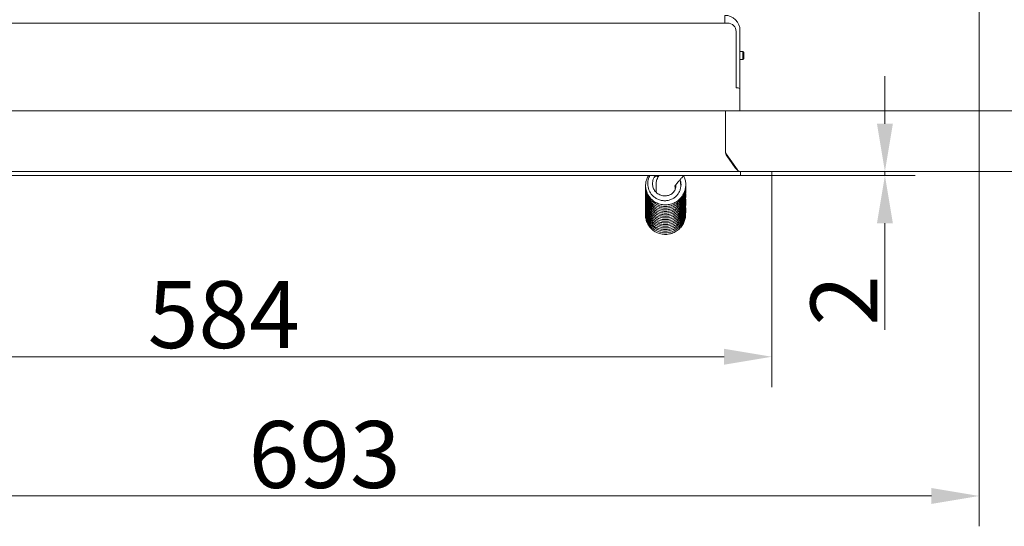
# Model space of a CAD drawing. Extents: x -3836 to -439, y -1274 to 1869.
# Drawn here: x -3524 to -3009, y -1274 to -1009 of the extents above; entities that cross this region are included whole.
import ezdxf

# ---------------------------------------------------------------- set-up
doc = ezdxf.new("R2010")
doc.units = 0
doc.header["$LTSCALE"] = 5
doc.layers.add('Bemaßungen(Brunner)', color=7, linetype='Continuous', lineweight=25)
for name, color, linetype in [('LAYER14', 30, 'Continuous'), ('LAYER15', 5, 'Continuous'), ('SLD-0', 7, 'Continuous')]:
    doc.layers.add(name, color=color, linetype=linetype)
doc.styles.add('Brunner 2014', font='arial.ttf', dxfattribs={"height": 35})
doc.dimstyles.new('Brunner 2014', dxfattribs={"dimscale": 5, "dimtxt": 35, "dimasz": 5, "dimexe": 3.175, "dimexo": 0, "dimgap": 0.762, "dimtad": 1, "dimdec": 0, "dimrnd": 1e-08, "dimtxsty": 'Brunner 2014', "dimcen": 0.09, "dimdle": 10, "dimclrd": 7, "dimclre": 7, "dimclrt": 7, "dimadec": 1, "dimazin": 2, "dimtfac": 0.666667, "dimtdec": 0, "dimtmove": 0, "dimatfit": 3, "dimldrblk": 'Filled-1', "dimfxl": 1, "dimtolj": 1, "dimlwd": 5, "dimlwe": 5, "dimarcsym": 0})

# ---------------------------------------------------------------- blocks, each defined once
blk = doc.blocks.new('*D116')
at = {"layer": 'Defpoints', "color": 0, "lineweight": 5, "transparency": 16777216}
for p in [(-3715.19, -1090.04), (-3130.89, -1090.04), (-3715.19, -1184.91)]:
    blk.add_point(p, dxfattribs=at)
at = {"layer": 'LAYER14', "color": 7, "linetype": 'Continuous', "lineweight": 5, "transparency": 16777216}
for p, q in [((-3715.19, -1090.04), (-3715.19, -1200.78)), ((-3130.89, -1090.04), (-3130.89, -1200.78)), ((-3155.89, -1184.91), (-3690.19, -1184.91))]:
    blk.add_line(p, q, dxfattribs=at)
at = {"layer": 'LAYER14', "color": 7, "lineweight": 5, "transparency": 16777216}
for points in [[(-3690.19, -1180.74), (-3690.19, -1189.07), (-3715.19, -1184.91)], [(-3155.89, -1180.74), (-3155.89, -1189.07), (-3130.89, -1184.91)]]:
    blk.add_solid(points, dxfattribs=at)
at = {"layer": 'LAYER14', "color": 30, "lineweight": 9, "transparency": 16777216, "insert": (-3417.57, -1145.36), "char_height": 35, "attachment_point": 2, "style": 'Brunner 2014'}
blk.add_mtext('\\A1;584', dxfattribs=at)
blk = doc.blocks.new('Filled-1')
at = {"color": 0}
for p, q in [((0, 0), (-1, 0.167)), ((-1, 0.167), (-1, -0.167)), ((-1, 0), (0, 0)), ((-1, -0.167), (0, 0))]:
    blk.add_line(p, q, dxfattribs=at)
at = {"color": 0, "flags": 128}
blk.add_lwpolyline([(-1, -0.167), (0, 0), (-1, 0.167), (-1, -0.167)], dxfattribs=at)
at = {"color": 0}
blk.add_solid([(-1, -0.167), (0, 0), (-1, 0.167), (-1, -0.167)], dxfattribs=at)
blk = doc.blocks.new('*D118')
at = {"layer": 'Defpoints', "color": 0, "lineweight": 5, "transparency": 16777216}
for p in [(-3148.57, -1056.31), (-2875.25, -1056.31), (-3130.89, -1088.04)]:
    blk.add_point(p, dxfattribs=at)
at = {"layer": 'SLD-0', "color": 7, "linetype": 'Continuous', "lineweight": 5, "transparency": 16777216}
for p, q in [((-2875.25, -1031.31), (-2875.25, -1006.31)), ((-3148.57, -1056.31), (-2859.38, -1056.31)), ((-2875.25, -1056.31), (-2875.25, -1088.04)), ((-3130.89, -1088.04), (-2859.38, -1088.04)), ((-2875.25, -1113.04), (-2875.25, -1195.42))]:
    blk.add_line(p, q, dxfattribs=at)
at = {"layer": 'SLD-0', "color": 7, "lineweight": 5, "transparency": 16777216}
for points in [[(-2879.42, -1031.31), (-2871.09, -1031.31), (-2875.25, -1056.31)], [(-2879.42, -1113.04), (-2871.09, -1113.04), (-2875.25, -1088.04)]]:
    blk.add_solid(points, dxfattribs=at)
at = {"layer": 'SLD-0', "color": 30, "lineweight": 9, "transparency": 16777216, "insert": (-2914.83, -1166.73), "char_height": 35, "attachment_point": 2, "rotation": 90, "style": 'Brunner 2014'}
blk.add_mtext('\\A1;32', dxfattribs=at)
blk = doc.blocks.new('*D119')
at = {"layer": 'Defpoints', "color": 0, "lineweight": 5, "transparency": 16777216}
for p in [(-3025.32, -731.65), (-2875.25, -731.65), (-3148.57, -1056.31)]:
    blk.add_point(p, dxfattribs=at)
at = {"layer": 'LAYER15', "color": 7, "linetype": 'Continuous', "lineweight": 5, "transparency": 16777216}
for p, q in [((-3025.32, -731.65), (-2859.38, -731.65)), ((-2875.25, -1031.31), (-2875.25, -756.65)), ((-3148.57, -1056.31), (-2859.38, -1056.31))]:
    blk.add_line(p, q, dxfattribs=at)
at = {"layer": 'LAYER15', "color": 7, "lineweight": 5, "transparency": 16777216}
for points in [[(-2879.42, -756.65), (-2871.09, -756.65), (-2875.25, -731.65)], [(-2879.42, -1031.31), (-2871.09, -1031.31), (-2875.25, -1056.31)]]:
    blk.add_solid(points, dxfattribs=at)
at = {"layer": 'LAYER15', "color": 5, "lineweight": 9, "transparency": 16777216, "insert": (-2914.83, -882.95), "char_height": 35, "attachment_point": 2, "rotation": 90, "style": 'Brunner 2014'}
blk.add_mtext('\\A1;325', dxfattribs=at)
blk = doc.blocks.new('*D132')
at = {"layer": 'Bemaßungen(Brunner)', "color": 7, "linetype": 'Continuous', "lineweight": 5, "transparency": 16777216}
for p, q in [((-3071.77, -1063.04), (-3071.77, -1038.04)), ((-3130.89, -1088.04), (-3055.9, -1088.04)), ((-3130.89, -1090.04), (-3055.9, -1090.04)), ((-3071.77, -1088.04), (-3071.77, -1090.04)), ((-3071.77, -1115.04), (-3071.77, -1170.84))]:
    blk.add_line(p, q, dxfattribs=at)
at = {"layer": 'Bemaßungen(Brunner)', "color": 7, "lineweight": 5, "transparency": 16777216}
for points in [[(-3075.94, -1063.04), (-3067.61, -1063.04), (-3071.77, -1088.04)], [(-3075.94, -1115.04), (-3067.61, -1115.04), (-3071.77, -1090.04)]]:
    blk.add_solid(points, dxfattribs=at)
at = {"layer": 'Defpoints', "color": 0, "lineweight": 5, "transparency": 16777216}
for p in [(-3130.89, -1088.04), (-3130.89, -1090.04), (-3071.77, -1090.04)]:
    blk.add_point(p, dxfattribs=at)
at = {"layer": 'Bemaßungen(Brunner)', "color": 30, "lineweight": 9, "transparency": 16777216, "insert": (-3093.16, -1155.44), "char_height": 35, "attachment_point": 5, "rotation": 90, "style": 'Brunner 2014'}
blk.add_mtext('\\A1;2', dxfattribs=at)
blk = doc.blocks.new('*D138')
at = {"layer": 'Bemaßungen(Brunner)', "color": 7, "linetype": 'Continuous', "lineweight": 5, "transparency": 16777216}
for p, q in [((-3163.68, -742.61), (-2935.43, -742.61)), ((-2951.3, -767.61), (-2951.3, -1031.31)), ((-3147.57, -1056.31), (-2935.43, -1056.31))]:
    blk.add_line(p, q, dxfattribs=at)
at = {"layer": 'Bemaßungen(Brunner)', "color": 7, "lineweight": 5, "transparency": 16777216}
for points in [[(-2955.47, -767.61), (-2947.14, -767.61), (-2951.3, -742.61)], [(-2955.47, -1031.31), (-2947.14, -1031.31), (-2951.3, -1056.31)]]:
    blk.add_solid(points, dxfattribs=at)
at = {"layer": 'Defpoints', "color": 0, "lineweight": 5, "transparency": 16777216}
for p in [(-3163.68, -742.61), (-3147.57, -1056.31), (-2951.3, -1056.31)]:
    blk.add_point(p, dxfattribs=at)
at = {"layer": 'Bemaßungen(Brunner)', "color": 1, "lineweight": 9, "transparency": 16777216, "insert": (-2973, -899.24), "char_height": 35, "attachment_point": 5, "rotation": 90, "style": 'Brunner 2014'}
blk.add_mtext('\\A1;314', dxfattribs=at)
blk = doc.blocks.new('*D231')
at = {"layer": 'Bemaßungen(Brunner)', "color": 7, "linetype": 'Continuous', "lineweight": 5, "transparency": 16777216}
for p, q in [((-3022.45, -921.77), (-3022.45, -1273.61)), ((-3715.19, -1090.04), (-3715.19, -1273.61)), ((-3690.19, -1257.73), (-3047.45, -1257.73))]:
    blk.add_line(p, q, dxfattribs=at)
at = {"layer": 'Bemaßungen(Brunner)', "color": 7, "lineweight": 5, "transparency": 16777216}
for points in [[(-3690.19, -1253.56), (-3690.19, -1261.9), (-3715.19, -1257.73)], [(-3047.45, -1253.56), (-3047.45, -1261.9), (-3022.45, -1257.73)]]:
    blk.add_solid(points, dxfattribs=at)
at = {"layer": 'Defpoints', "color": 0, "lineweight": 5, "transparency": 16777216}
for p in [(-3022.45, -921.77), (-3715.19, -1090.04), (-3022.45, -1257.73)]:
    blk.add_point(p, dxfattribs=at)
at = {"layer": 'Bemaßungen(Brunner)', "color": 7, "lineweight": 9, "transparency": 16777216, "insert": (-3364.8, -1236.04), "char_height": 35, "attachment_point": 5, "style": 'Brunner 2014'}
blk.add_mtext('\\A1;693', dxfattribs=at)

msp = doc.modelspace()

# ---------------------------------------------------------------- linework, layer by layer
at = {"color": 7, "linetype": 'Continuous', "lineweight": 9}
for p, q in [((-3155.57, -1006.31), (-3155.57, -1010.31)), ((-3629.32, -1010.31), (-3161.57, -1010.31)), ((-3155.57, -1010.31), (-3161.57, -1010.31)), ((-3155.57, -1010.31), (-3154.07, -1010.31)), ((-3147.57, -1014.31), (-3147.57, -1045.31)), ((-3149.57, -1014.81), (-3149.57, -1044.31)), ((-3146.07, -1025.21), (-3147.57, -1025.21)), ((-3147.57, -1029.41), (-3146.07, -1029.41)), ((-3145.57, -1025.71), (-3146.07, -1025.21)), ((-3146.07, -1025.21), (-3146.07, -1029.41)), ((-3146.07, -1029.41), (-3145.57, -1028.91)), ((-3145.57, -1025.71), (-3145.57, -1028.91)), ((-3149.57, -1044.31), (-3148.57, -1044.31)), ((-3147.57, -1045.31), (-3147.57, -1055.31)), ((-3147.57, -1055.31), (-3147.57, -1056.31)), ((-3148.57, -1056.31), (-3675.07, -1056.31)), ((-3147.57, -1056.31), (-3148.57, -1056.31)), ((-3191.43, -1094.29), (-3191.44, -1098.78)), ((-3181.44, -1097.18), (-3181.43, -1095.39))]:
    msp.add_line(p, q, dxfattribs=at)
at = {"color": 7, "linetype": 'Continuous', "lineweight": 9, "flags": 128}
msp.add_lwpolyline([(-3190.49, -1091.08), (-3190.72, -1090.86), (-3191.02, -1090.55), (-3191.22, -1090.3), (-3191.29, -1090.16), (-3191.22, -1090.14), (-3191.02, -1090.25), (-3190.72, -1090.47), (-3190.36, -1090.77), (-3190.33, -1090.8)], dxfattribs=at)
at = {"color": 7, "linetype": 'Continuous', "lineweight": 9}
for centre, radius, start, end in [((-3155.57, -1014.31), 8, 0, 90), ((-3154.07, -1014.81), 4.5, 0, 90), ((-3148.57, -1045.31), 1, 0, 90), ((-3148.57, -1055.31), 1, 270, 0)]:
    msp.add_arc(centre, radius, start, end, dxfattribs=at)
for points, knots in [([(-3195.42, -1090.04), (-3195.44, -1090.06), (-3195.89, -1090.63), (-3196.39, -1091.96), (-3196.91, -1093.92), (-3196.98, -1096), (-3196.6, -1098.18), (-3195.67, -1100.36), (-3194.19, -1102.32), (-3192.26, -1103.9), (-3190, -1104.98), (-3187.55, -1105.5), (-3185.06, -1105.44), (-3182.7, -1104.82), (-3180.56, -1103.71), (-3178.57, -1102.01), (-3177.18, -1100.03), (-3176.33, -1097.96), (-3175.93, -1096.06), (-3175.9, -1093.95), (-3176.26, -1091.86), (-3176.88, -1090.61), (-3177.16, -1090.04)], [0, 0, 0, 0, 0.001254, 0.051585, 0.097092, 0.144599, 0.196404, 0.25234, 0.309596, 0.366942, 0.424412, 0.481846, 0.538334, 0.593655, 0.647855, 0.702837, 0.771529, 0.811843, 0.856085, 0.904403, 0.956711, 1, 1, 1, 1]), ([(-3194.68, -1090.04), (-3195.05, -1090.82), (-3195.83, -1092.48), (-3195.9, -1095.41), (-3195.18, -1097.94), (-3193.97, -1099.88), (-3192.66, -1101.26), (-3191.04, -1102.34), (-3189.24, -1103.05), (-3187.36, -1103.35), (-3185.51, -1103.25), (-3183.74, -1102.77), (-3182.13, -1101.94), (-3180.74, -1100.79), (-3179.64, -1099.36), (-3178.88, -1097.74), (-3178.5, -1095.99), (-3178.56, -1094.24), (-3178.77, -1093.03), (-3179.05, -1092.49), (-3179.07, -1092.45)], [0, 0, 0, 0, 0.074905, 0.160146, 0.251663, 0.303744, 0.359764, 0.416824, 0.472773, 0.527422, 0.581045, 0.633446, 0.685703, 0.737885, 0.79016, 0.842388, 0.894403, 0.945905, 0.996675, 1, 1, 1, 1]), ([(-3181.07, -1094.9), (-3181.06, -1095.14), (-3181.01, -1095.77), (-3181.23, -1096.79), (-3181.69, -1097.88), (-3182.39, -1098.85), (-3183.27, -1099.66), (-3184.31, -1100.28), (-3185.82, -1100.8), (-3187.87, -1100.88), (-3190.17, -1100.07), (-3191.96, -1098.53), (-3193.04, -1096.56), (-3193.46, -1094.32), (-3193.09, -1092.27), (-3192.43, -1090.78), (-3191.9, -1090.21), (-3191.74, -1090.04)], [0, 0, 0, 0, 0.030766, 0.079961, 0.129367, 0.178827, 0.228314, 0.277769, 0.327186, 0.425668, 0.524173, 0.62132, 0.713502, 0.799983, 0.902998, 0.971712, 1, 1, 1, 1]), ([(-3192.49, -1091.16), (-3192.45, -1091.1), (-3192.12, -1090.64), (-3191.65, -1090.32), (-3191.24, -1090.04)], [0, 0, 0, 0, 0.134607, 1, 1, 1, 1]), ([(-3189.87, -1090.04), (-3189.94, -1090.14), (-3190.31, -1090.67), (-3190.72, -1091.44), (-3191.16, -1092.51), (-3191.39, -1093.44), (-3191.41, -1094.04), (-3191.43, -1094.29)], [0, 0, 0, 0, 0.082432, 0.446227, 0.686043, 0.865468, 1, 1, 1, 1]), ([(-3181.72, -1095.85), (-3181.73, -1095.86), (-3181.74, -1095.89), (-3181.66, -1095.73), (-3181.44, -1095.4), (-3181.02, -1094.81), (-3180.4, -1094.01), (-3179.58, -1093.02), (-3178.57, -1091.87), (-3177.65, -1090.86), (-3177.05, -1090.24), (-3176.86, -1090.04)], [0, 0, 0, 0, 0.014432, 0.103174, 0.208569, 0.331254, 0.468501, 0.61609, 0.770216, 0.92821, 1, 1, 1, 1]), ([(-3196.88, -1096.37), (-3196.9, -1096.51), (-3197.01, -1097.27), (-3196.83, -1098.75), (-3196.3, -1100.77), (-3195.2, -1102.81), (-3193.54, -1104.68), (-3191.37, -1106.14), (-3188.9, -1107.02), (-3186.32, -1107.26), (-3183.78, -1106.9), (-3181.41, -1105.95), (-3179.34, -1104.48), (-3177.68, -1102.57), (-3176.55, -1100.38), (-3175.97, -1098.26), (-3175.98, -1096.93), (-3175.98, -1096.39)], [0, 0, 0, 0, 0.01214, 0.070689, 0.132996, 0.202129, 0.278096, 0.356792, 0.434245, 0.51046, 0.585445, 0.659781, 0.734005, 0.808139, 0.882017, 0.951999, 1, 1, 1, 1]), ([(-3196.88, -1097.44), (-3196.91, -1097.67), (-3196.99, -1098.56), (-3196.73, -1100.18), (-3196.03, -1102.25), (-3194.77, -1104.25), (-3193, -1105.97), (-3190.82, -1107.25), (-3188.36, -1107.98), (-3185.78, -1108.1), (-3183.24, -1107.6), (-3180.9, -1106.51), (-3178.92, -1104.92), (-3177.41, -1102.98), (-3176.42, -1100.87), (-3175.98, -1098.78), (-3175.86, -1097.35), (-3175.98, -1096.65), (-3175.99, -1096.61)], [0, 0, 0, 0, 0.020789, 0.080371, 0.145421, 0.215891, 0.289155, 0.363101, 0.437765, 0.513065, 0.588076, 0.662399, 0.736078, 0.808475, 0.876047, 0.93815, 0.995935, 1, 1, 1, 1]), ([(-3196.91, -1095.93), (-3196.9, -1096.58), (-3196.87, -1097.89), (-3196.31, -1099.79), (-3195.38, -1101.65), (-3193.97, -1103.4), (-3192.02, -1104.92), (-3189.61, -1105.98), (-3186.95, -1106.42), (-3184.25, -1106.17), (-3181.71, -1105.26), (-3179.56, -1103.81), (-3177.92, -1102.03), (-3176.82, -1100.12), (-3176.16, -1098.14), (-3175.88, -1096.56), (-3175.97, -1095.64), (-3175.99, -1095.41)], [0, 0, 0, 0, 0.059489, 0.119534, 0.180501, 0.248355, 0.323127, 0.40293, 0.483021, 0.563112, 0.643241, 0.721525, 0.793173, 0.857933, 0.917054, 0.979844, 1, 1, 1, 1]), ([(-3178.89, -1092.25), (-3178.86, -1092.32), (-3178.59, -1092.91), (-3178.46, -1094.1), (-3178.35, -1095.42), (-3178.58, -1096.11), (-3178.64, -1096.3)], [0, 0, 0, 0, 0.05657, 0.473015, 0.857765, 1, 1, 1, 1]), ([(-3196.89, -1099.63), (-3196.91, -1099.71), (-3197.03, -1100.42), (-3196.89, -1101.85), (-3196.43, -1103.9), (-3195.39, -1105.99), (-3193.78, -1107.92), (-3191.65, -1109.44), (-3189.2, -1110.39), (-3186.63, -1110.7), (-3184.08, -1110.41), (-3181.7, -1109.53), (-3179.59, -1108.12), (-3177.87, -1106.26), (-3176.68, -1104.1), (-3176.02, -1101.93), (-3175.99, -1100.51), (-3175.97, -1099.88)], [0, 0, 0, 0, 0.007281, 0.065467, 0.128168, 0.197681, 0.273961, 0.352238, 0.429266, 0.505063, 0.579632, 0.653657, 0.72756, 0.801377, 0.874794, 0.943972, 1, 1, 1, 1]), ([(-3196.91, -1101.7), (-3196.93, -1101.85), (-3197.03, -1102.74), (-3196.76, -1104.44), (-3195.99, -1106.69), (-3194.62, -1108.74), (-3192.79, -1110.43), (-3190.59, -1111.64), (-3188.14, -1112.31), (-3185.55, -1112.37), (-3182.98, -1111.8), (-3180.6, -1110.61), (-3178.64, -1108.91), (-3177.22, -1106.93), (-3176.37, -1104.89), (-3175.95, -1102.99), (-3175.99, -1101.8), (-3176, -1101.26)], [0, 0, 0, 0, 0.013596, 0.08132, 0.15403, 0.22778, 0.301642, 0.375659, 0.450024, 0.525597, 0.602419, 0.680537, 0.758203, 0.829574, 0.894134, 0.952713, 1, 1, 1, 1]), ([(-3196.9, -1100.73), (-3196.92, -1100.89), (-3197.02, -1101.72), (-3196.81, -1103.29), (-3196.18, -1105.39), (-3194.98, -1107.44), (-3193.25, -1109.21), (-3191.11, -1110.56), (-3188.67, -1111.36), (-3186.09, -1111.55), (-3183.54, -1111.12), (-3181.18, -1110.1), (-3179.15, -1108.58), (-3177.59, -1106.69), (-3176.55, -1104.62), (-3176.04, -1102.55), (-3175.87, -1101.09), (-3175.98, -1100.34), (-3176, -1100.25)], [0, 0, 0, 0, 0.014751, 0.074965, 0.140657, 0.211724, 0.285187, 0.359325, 0.434182, 0.509631, 0.584709, 0.659101, 0.732852, 0.805067, 0.872242, 0.933935, 0.991862, 1, 1, 1, 1]), ([(-3196.89, -1098.45), (-3196.91, -1098.65), (-3197, -1099.58), (-3196.67, -1101.31), (-3195.84, -1103.53), (-3194.41, -1105.54), (-3192.53, -1107.17), (-3190.29, -1108.32), (-3187.82, -1108.91), (-3185.24, -1108.91), (-3182.69, -1108.27), (-3180.34, -1107.01), (-3178.42, -1105.25), (-3177.05, -1103.21), (-3176.27, -1101.13), (-3175.92, -1099.39), (-3175.98, -1098.37), (-3176, -1098.01)], [0, 0, 0, 0, 0.017995, 0.085953, 0.159147, 0.233705, 0.308372, 0.383193, 0.458305, 0.534603, 0.612163, 0.691042, 0.769933, 0.842772, 0.90872, 0.968242, 1, 1, 1, 1]), ([(-3196.9, -1099.28), (-3196.91, -1099.84), (-3196.92, -1101.06), (-3196.44, -1102.91), (-3195.57, -1104.8), (-3194.2, -1106.61), (-3192.29, -1108.2), (-3189.9, -1109.33), (-3187.25, -1109.84), (-3184.55, -1109.66), (-3181.99, -1108.83), (-3179.81, -1107.44), (-3178.14, -1105.72), (-3176.98, -1103.87), (-3176.26, -1101.91), (-3175.92, -1100.35), (-3175.98, -1099.44), (-3176, -1099.23)], [0, 0, 0, 0, 0.05242, 0.112546, 0.174713, 0.243829, 0.319918, 0.40056, 0.481343, 0.562145, 0.642983, 0.721443, 0.793058, 0.857727, 0.917298, 0.981178, 1, 1, 1, 1]), ([(-3196.92, -1104.95), (-3196.93, -1105.05), (-3197.06, -1105.9), (-3196.84, -1107.57), (-3196.14, -1109.85), (-3194.83, -1111.95), (-3193.05, -1113.68), (-3190.88, -1114.96), (-3188.45, -1115.69), (-3185.86, -1115.83), (-3183.28, -1115.33), (-3180.87, -1114.21), (-3178.86, -1112.57), (-3177.41, -1110.65), (-3176.48, -1108.65), (-3176.03, -1106.62), (-3175.87, -1105.19), (-3176, -1104.46), (-3176.01, -1104.42)], [0, 0, 0, 0, 0.009265, 0.076581, 0.148574, 0.221325, 0.294199, 0.367232, 0.440681, 0.515348, 0.591247, 0.668416, 0.744611, 0.814361, 0.877396, 0.935007, 0.996282, 1, 1, 1, 1]), ([(-3196.9, -1102.88), (-3196.91, -1102.91), (-3197.04, -1103.56), (-3196.94, -1104.95), (-3196.55, -1107.03), (-3195.56, -1109.17), (-3194, -1111.15), (-3191.91, -1112.73), (-3189.5, -1113.74), (-3186.95, -1114.13), (-3184.4, -1113.91), (-3181.99, -1113.1), (-3179.84, -1111.75), (-3178.08, -1109.94), (-3176.8, -1107.83), (-3176.13, -1105.61), (-3175.89, -1103.98), (-3175.98, -1103.15), (-3176, -1103.03)], [0, 0, 0, 0, 0.002431, 0.059803, 0.122274, 0.191467, 0.267218, 0.344316, 0.420178, 0.494825, 0.568266, 0.64126, 0.714128, 0.786912, 0.859109, 0.926808, 0.989068, 1, 1, 1, 1]), ([(-3196.91, -1104.02), (-3196.93, -1104.11), (-3197.05, -1104.88), (-3196.88, -1106.4), (-3196.32, -1108.54), (-3195.17, -1110.62), (-3193.51, -1112.44), (-3191.44, -1113.83), (-3189.08, -1114.7), (-3186.55, -1115), (-3183.99, -1114.68), (-3181.53, -1113.74), (-3179.35, -1112.21), (-3177.66, -1110.22), (-3176.53, -1108.01), (-3176.03, -1105.84), (-3175.88, -1104.39), (-3175.99, -1103.71), (-3175.99, -1103.69)], [0, 0, 0, 0, 0.008677, 0.069176, 0.135127, 0.206318, 0.279141, 0.35208, 0.425182, 0.498537, 0.573019, 0.648746, 0.725769, 0.803127, 0.874875, 0.939866, 0.998344, 1, 1, 1, 1]), ([(-3196.9, -1105.97), (-3196.93, -1106.37), (-3197, -1107.41), (-3196.66, -1109.13), (-3195.92, -1111.1), (-3194.64, -1113.02), (-3192.81, -1114.73), (-3190.51, -1115.98), (-3187.96, -1116.63), (-3185.36, -1116.64), (-3182.86, -1116.04), (-3180.59, -1114.87), (-3178.67, -1113.22), (-3177.19, -1111.17), (-3176.28, -1108.87), (-3175.92, -1106.99), (-3176.01, -1105.93), (-3176.03, -1105.66)], [0, 0, 0, 0, 0.036434, 0.094911, 0.157244, 0.226396, 0.302379, 0.380993, 0.458374, 0.534526, 0.609461, 0.683771, 0.757967, 0.83206, 0.905866, 0.975709, 1, 1, 1, 1]), ([(-3196.93, -1107.31), (-3196.94, -1107.53), (-3196.99, -1108.46), (-3196.63, -1110.16), (-3195.74, -1112.34), (-3194.22, -1114.38), (-3192.18, -1116.01), (-3189.8, -1117.09), (-3187.26, -1117.55), (-3184.71, -1117.4), (-3182.28, -1116.66), (-3180.09, -1115.37), (-3178.28, -1113.62), (-3176.96, -1111.55), (-3176.21, -1109.37), (-3175.92, -1107.72), (-3176, -1106.84), (-3176.01, -1106.67)], [0, 0, 0, 0, 0.0207856, 0.0862405, 0.1586675, 0.2376999, 0.3175501, 0.3961157, 0.4734312, 0.5495154, 0.6252145, 0.7007783, 0.7762553, 0.8508745, 0.9205513, 0.9845828, 1, 1, 1, 1]), ([(-3196.9, -1102.62), (-3196.92, -1103.11), (-3196.96, -1104.24), (-3196.56, -1106.02), (-3195.75, -1107.95), (-3194.43, -1109.82), (-3192.55, -1111.47), (-3190.22, -1112.65), (-3187.65, -1113.23), (-3185.04, -1113.17), (-3182.56, -1112.5), (-3180.33, -1111.26), (-3178.45, -1109.56), (-3177.03, -1107.46), (-3176.2, -1105.14), (-3175.88, -1103.32), (-3175.99, -1102.36), (-3176.01, -1102.18)], [0, 0, 0, 0, 0.044021, 0.102801, 0.164573, 0.233175, 0.308627, 0.387455, 0.465084, 0.541481, 0.616665, 0.691109, 0.765438, 0.839649, 0.91368, 0.984153, 1, 1, 1, 1]), ([(-3196.92, -1108.62), (-3196.94, -1108.83), (-3197.05, -1109.74), (-3196.77, -1111.32), (-3196.13, -1113.24), (-3195.06, -1115.05), (-3193.53, -1116.73), (-3191.46, -1118.13), (-3188.98, -1119.04), (-3186.29, -1119.3), (-3183.61, -1118.87), (-3181.14, -1117.8), (-3179.1, -1116.22), (-3177.6, -1114.36), (-3176.61, -1112.41), (-3176.09, -1110.39), (-3175.89, -1108.93), (-3176.01, -1108.15), (-3176.02, -1108.07)], [0, 0, 0, 0, 0.019206, 0.083415, 0.142214, 0.203161, 0.270912, 0.345496, 0.424468, 0.50356, 0.582651, 0.661776, 0.738506, 0.808524, 0.871743, 0.930061, 0.992668, 1, 1, 1, 1]), ([(-3196.93, -1109.6), (-3196.95, -1109.82), (-3197.03, -1110.68), (-3196.75, -1112.24), (-3196.09, -1114.24), (-3194.85, -1116.22), (-3193.06, -1117.99), (-3190.79, -1119.31), (-3188.26, -1120.03), (-3185.67, -1120.1), (-3183.16, -1119.58), (-3180.87, -1118.48), (-3178.9, -1116.88), (-3177.36, -1114.87), (-3176.38, -1112.61), (-3175.96, -1110.65), (-3176.02, -1109.5), (-3176.04, -1109.13)], [0, 0, 0, 0, 0.020359, 0.079156, 0.142608, 0.212928, 0.290065, 0.369134, 0.446951, 0.523533, 0.598885, 0.673707, 0.748414, 0.823036, 0.897217, 0.967046, 1, 1, 1, 1]), ([(-3196.94, -1110.56), (-3196.95, -1110.91), (-3196.99, -1111.93), (-3196.62, -1113.67), (-3195.77, -1115.71), (-3194.38, -1117.63), (-3192.5, -1119.24), (-3190.23, -1120.38), (-3187.72, -1120.95), (-3185.13, -1120.9), (-3182.63, -1120.24), (-3180.37, -1119.01), (-3178.5, -1117.3), (-3177.12, -1115.27), (-3176.31, -1113.12), (-3175.97, -1111.45), (-3176.02, -1110.54), (-3176.03, -1110.32)], [0, 0, 0, 0, 0.03272, 0.094864, 0.162658, 0.235988, 0.311741, 0.388199, 0.465406, 0.543207, 0.620599, 0.69728, 0.773304, 0.847709, 0.916893, 0.980425, 1, 1, 1, 1]), ([(-3196.93, -1108.1), (-3196.93, -1108.55), (-3196.95, -1109.74), (-3196.42, -1111.68), (-3195.36, -1113.81), (-3193.75, -1115.68), (-3191.72, -1117.13), (-3189.39, -1118.06), (-3186.87, -1118.43), (-3184.3, -1118.18), (-3181.81, -1117.31), (-3179.59, -1115.84), (-3177.84, -1113.91), (-3176.66, -1111.75), (-3176.1, -1109.61), (-3175.9, -1108.14), (-3175.99, -1107.42), (-3176, -1107.36)], [0, 0, 0, 0, 0.040933, 0.109215, 0.182718, 0.257534, 0.332465, 0.40756, 0.482966, 0.559577, 0.637466, 0.716683, 0.795854, 0.868895, 0.934996, 0.994681, 1, 1, 1, 1])]:
    msp.add_open_spline(points, degree=3, knots=knots, dxfattribs=at)
at = {"layer": 'LAYER14', "linetype": 'Continuous', "lineweight": 9}
for p, q in [((-3155.19, -1077.5), (-3155.19, -1056.31)), ((-3154.83, -1078.7), (-3148.89, -1087.19)), ((-3154.47, -1079.79), (-3150.1, -1086.04)), ((-3713.09, -1088.04), (-3147.29, -1088.04)), ((-3713.09, -1090.04), (-3147.29, -1090.04)), ((-3147.32, -1088.04), (-3147.25, -1088.04)), ((-3147.29, -1090.04), (-3147.29, -1088.04)), ((-3147.25, -1088.04), (-3147.25, -1090.04)), ((-3130.89, -1088.04), (-3147.25, -1088.04)), ((-3130.89, -1090.04), (-3147.25, -1090.04)), ((-3130.89, -1088.04), (-3130.89, -1090.04))]:
    msp.add_line(p, q, dxfattribs=at)
for centre, radius, start in [((-3151.19, -1077.5), 4, 180), ((-3153.19, -1077.55), 2, 183.4187)]:
    msp.add_arc(centre, radius, start, 215, dxfattribs=at)
msp.add_open_spline([(-3147.29, -1088.04), (-3147.53, -1088.01), (-3147.99, -1087.95), (-3148.69, -1087.49), (-3149.39, -1086.83), (-3149.86, -1086.3), (-3150.1, -1086.04)], degree=3, knots=[0, 0, 0, 0, 0.250002, 0.499998, 0.75, 1, 1, 1, 1], dxfattribs=at)

# ---------------------------------------------------------------- dimensions: what is measured, and where the dimension line sits
at = {"layer": 'Bemaßungen(Brunner)', "lineweight": 9}
for base, p1, p2, override, picture, middle in [((-2951.3, -1056.31), (-3163.68, -742.61), (-3147.57, -1056.31), {"dimclrt": 1}, '*D138', (-2951.3, -899.24)), ((-3071.77, -1090.04), (-3130.89, -1088.04), (-3130.89, -1090.04), {"dimclrt": 30}, '*D132', (-3071.77, -1155.44))]:
    dim = msp.add_linear_dim(base=base, p1=p1, p2=p2, angle=90, dimstyle='Brunner 2014', override=override, dxfattribs=at)
    dim.commit()
    dim.dimension.update_dxf_attribs({"geometry": picture, "text_midpoint": middle, "dimtype": 160})
dim = msp.add_linear_dim(base=(-3022.45, -1257.73), p1=(-3715.19, -1090.04), p2=(-3022.45, -921.77), dimstyle='Brunner 2014', dxfattribs=at)
dim.commit()
dim.dimension.update_dxf_attribs({"geometry": '*D231', "text_midpoint": (-3364.8, -1257.73), "dimtype": 160})
at = {"layer": 'LAYER14', "color": 7, "lineweight": 9}
dim = msp.add_linear_dim(base=(-3715.19, -1184.91), p1=(-3130.89, -1090.04), p2=(-3715.19, -1090.04), dimstyle='Brunner 2014', override={"dimclrt": 30}, dxfattribs=at)
dim.commit()
dim.dimension.update_dxf_attribs({"geometry": '*D116', "text_midpoint": (-3417.57, -1184.91), "dimtype": 160})
at = {"layer": 'LAYER15', "color": 5, "lineweight": 9, "true_color": 0x0000ff}
dim = msp.add_linear_dim(base=(-2875.25, -731.65), p1=(-3148.57, -1056.31), p2=(-3025.32, -731.65), angle=90, dimstyle='Brunner 2014', override={"dimclrt": 5}, dxfattribs=at)
dim.commit()
dim.dimension.update_dxf_attribs({"geometry": '*D119', "text_midpoint": (-2875.25, -882.95), "dimtype": 160})
at = {"layer": 'SLD-0', "lineweight": 9}
dim = msp.add_linear_dim(base=(-2875.25, -1056.31), p1=(-3130.89, -1088.04), p2=(-3148.57, -1056.31), angle=90, dimstyle='Brunner 2014', override={"dimclrt": 30}, dxfattribs=at)
dim.commit()
dim.dimension.update_dxf_attribs({"geometry": '*D118', "text_midpoint": (-2875.25, -1166.73), "dimtype": 160})

doc.saveas('drawing.dxf')
